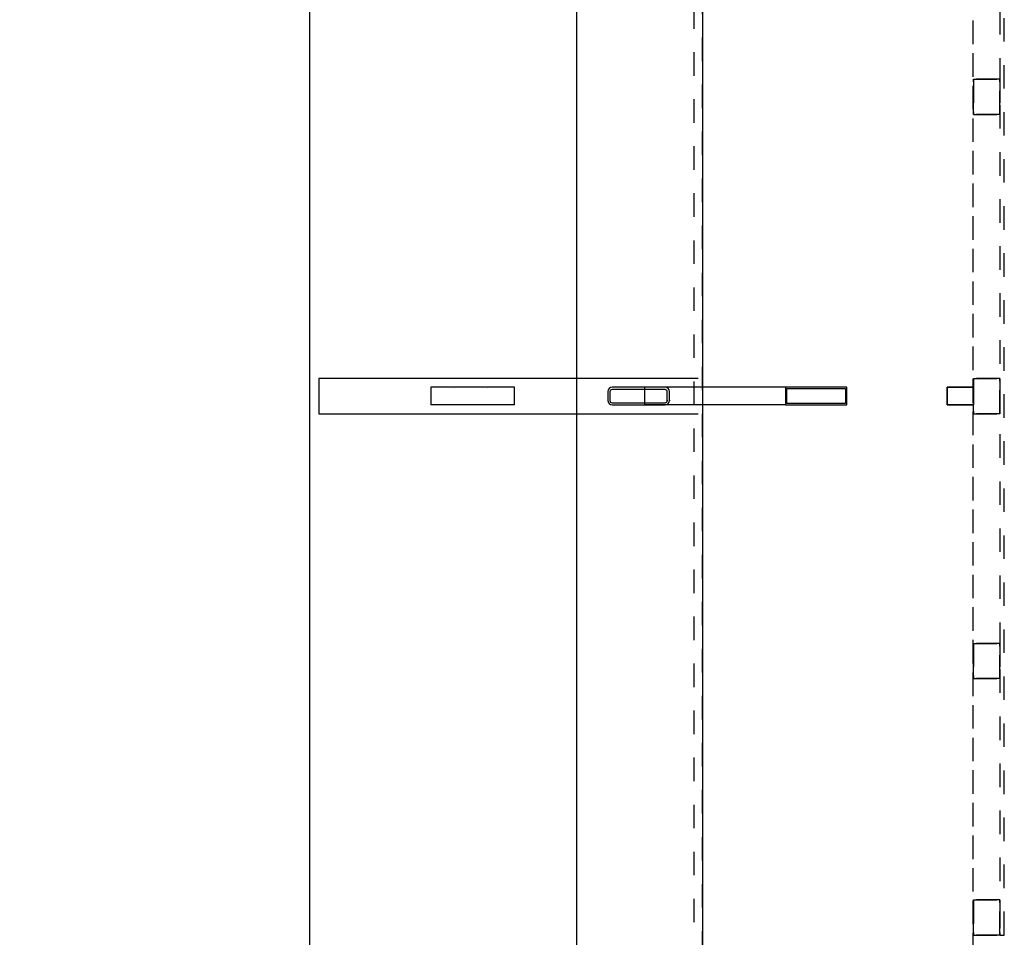
# Model space of a CAD drawing. Units: inches. Extents: x -5531 to 68246, y -75 to 1099.
# Drawn here: x -168 to 55, y 299 to 507 of the extents above; entities that cross this region are included whole.
import ezdxf

# ---------------------------------------------------------------- set-up
doc = ezdxf.new("R2010")
doc.units = ezdxf.units.IN
doc.header["$LTSCALE"] = 48
doc.header["$MEASUREMENT"] = 0
doc.set_wipeout_variables(frame=1)
for name, pattern in [('Dashed', [0.222222, 0.111111, -0.111111]), ('Dot & Dashed', [50.666666, 26.666666, -13.333333, 0, -10.666667]), ('Hidden Line', [0.154024, 0.111111, -0.042913]), ('Wipeout_Contour', [39.370079, 0, -39.370079])]:
    doc.linetypes.add(name, pattern=pattern)
for name, color, linetype in [('A-FLOR8', 1, 'Continuous'), ('A-WALL-EXTR23', 1, 'Continuous'), ('A-WALL-EXTR42', 2, 'Continuous'), ('A-WALL-EXTR82', 6, 'Continuous'), ('A-WALL-INTR', 7, 'Continuous'), ('A-WALL-INTR83', 3, 'Continuous'), ('S-COLS4', 1, 'Continuous'), ('S-COLS43', 3, 'Continuous'), ('S-Metl-frame1', 6, 'Continuous'), ('S-Metl-frame43', 3, 'Continuous'), ('S-Metl-frame8', 1, 'Continuous'), ('S-Metl-gril23', 1, 'Continuous')]:
    doc.layers.add(name, color=color, linetype=linetype)
doc.layers.add('A-WALL-INTR98', color=251, linetype='Continuous', true_color=0x505050)
doc.layers.add('S-COLS80', color=7, linetype='Continuous', true_color=0xffd5aa)

msp = doc.modelspace()

# ---------------------------------------------------------------- linework, layer by layer
at = {"layer": 'A-WALL-EXTR23', "linetype": 'Dashed'}
for p, q in [((-15.25, 691.25), (-15.25, 273.25)), ((-13.25, 273.25), (-13.25, 691.25))]:
    msp.add_line(p, q, dxfattribs=at)
at = {"layer": 'A-WALL-EXTR42'}
msp.add_line((-102.34, 287), (-102.34, 691.25), dxfattribs=at)
at = {"layer": 'A-WALL-EXTR82', "linetype": 'Continuous'}
for p, q in [((-14.24, 425.25), (-100.34, 425.25)), ((-100.34, 425.25), (-100.34, 417.25)), ((-100.34, 417.25), (-14.24, 417.25))]:
    msp.add_line(p, q, dxfattribs=at)
at = {"layer": 'S-COLS4', "linetype": 'Hidden Line'}
for p, q in [((54.22, 493.13), (48.22, 493.13)), ((48.22, 493.13), (48.22, 485.13)), ((48.22, 485.13), (48.22, 493.13)), ((48.22, 493.13), (54.22, 493.13)), ((54.22, 485.13), (54.22, 493.13)), ((54.22, 493.13), (54.22, 485.13)), ((48.22, 485.13), (54.22, 485.13)), ((54.22, 485.13), (48.22, 485.13)), ((54.22, 425.25), (48.22, 425.25)), ((48.22, 425.25), (48.22, 417.25)), ((48.22, 417.25), (48.22, 425.25)), ((48.22, 425.25), (54.22, 425.25)), ((54.22, 417.25), (54.22, 425.25)), ((54.22, 425.25), (54.22, 417.25)), ((48.22, 417.25), (54.22, 417.25)), ((54.22, 417.25), (48.22, 417.25)), ((54.22, 365.17), (48.22, 365.17)), ((48.22, 365.17), (48.22, 357.17)), ((48.22, 357.17), (48.22, 365.17)), ((48.22, 365.17), (54.22, 365.17)), ((54.22, 357.17), (54.22, 365.17)), ((54.22, 365.17), (54.22, 357.17)), ((48.22, 357.17), (54.22, 357.17)), ((54.22, 357.17), (48.22, 357.17)), ((54.22, 307), (48.22, 307)), ((48.22, 307), (48.22, 299)), ((48.22, 299), (48.22, 307)), ((48.22, 307), (54.22, 307)), ((54.22, 299), (54.22, 307)), ((54.22, 307), (54.22, 299)), ((48.22, 299), (54.22, 299)), ((54.22, 299), (48.22, 299))]:
    msp.add_line(p, q, dxfattribs=at)
at = {"layer": 'S-COLS43', "linetype": 'Continuous'}
for p, q in [((5.55, 423.25), (-26.45, 423.25)), ((-26.45, 423.25), (-26.45, 419.25)), ((19.51, 423.25), (5.55, 423.25)), ((5.55, 423.25), (5.55, 419.25)), ((5.87, 422.94), (19.2, 422.94)), ((5.87, 419.56), (5.87, 422.94)), ((19.2, 422.94), (19.2, 419.56)), ((19.51, 419.25), (19.51, 423.25)), ((5.55, 419.25), (-26.45, 419.25)), ((5.55, 419.25), (19.51, 419.25)), ((19.2, 419.56), (5.87, 419.56))]:
    msp.add_line(p, q, dxfattribs=at)
at = {"layer": 'S-COLS80', "linetype": 'Continuous'}
for p, q in [((-34.75, 422.25), (-34.75, 420.25)), ((-34.25, 422.25), (-34.25, 420.25)), ((-21.75, 423.25), (-33.75, 423.25)), ((-21.75, 422.75), (-33.75, 422.75)), ((-21.25, 420.25), (-21.25, 422.25)), ((-20.75, 420.25), (-20.75, 422.25)), ((-33.75, 419.75), (-21.75, 419.75)), ((-33.75, 419.25), (-21.75, 419.25))]:
    msp.add_line(p, q, dxfattribs=at)
for centre, radius, start, end in [((-33.75, 422.25), 1, 90, 180), ((-33.75, 422.25), 0.5, 90, 180), ((-21.75, 422.25), 1, 0, 90), ((-21.75, 422.25), 0.5, 0, 90), ((-33.75, 420.25), 1, 180, 270), ((-33.75, 420.25), 0.5, 180, 270), ((-21.75, 420.25), 1, 270, 0), ((-21.75, 420.25), 0.5, 270, 0)]:
    msp.add_arc(centre, radius, start, end, dxfattribs=at)
for p in [(-21.25, 420.25), (-20.75, 420.25)]:
    msp.add_point(p, dxfattribs=at)
at = {"layer": 'S-Metl-frame1', "linetype": 'Hidden Line'}
for p, q in [((-13.25, 691.25), (-13.25, 14.92)), ((48.1, 691.25), (48.1, 14.92))]:
    msp.add_line(p, q, dxfattribs=at)
at = {"layer": 'S-Metl-frame43', "linetype": 'Continuous'}
for p, q in [((48.22, 423.25), (42.22, 423.25)), ((42.22, 423.25), (42.22, 419.25)), ((42.22, 419.25), (42.22, 423.25)), ((42.22, 423.25), (48.22, 423.25)), ((48.22, 419.25), (48.22, 423.25)), ((48.22, 423.25), (48.22, 419.25)), ((42.22, 419.25), (48.22, 419.25)), ((48.22, 419.25), (42.22, 419.25))]:
    msp.add_line(p, q, dxfattribs=at)
at = {"layer": 'S-Metl-frame8', "linetype": 'Dot & Dashed'}
msp.add_line((-13.25, 691.25), (-13.25, 14.92), dxfattribs=at)
at = {"layer": 'S-Metl-gril23', "linetype": 'Dashed'}
for p, q in [((54.22, 679.25), (54.22, 299)), ((55.22, 299), (55.22, 679.25)), ((54.22, 299), (55.22, 299))]:
    msp.add_line(p, q, dxfattribs=at)

# ---------------------------------------------------------------- wipeouts: each hides what was drawn before it
at = {"linetype": 'Wipeout_Contour', "ltscale": 272448.847462}
msp.add_wipeout([(-55.94, 419.25), (-55.94, 423.25), (-74.92, 423.25), (-74.92, 419.25)], dxfattribs=at).dxf.layer = 'A-WALL-INTR'

# ---------------------------------------------------------------- next in the draw order: hatches: boundary and pattern name
at = {"layer": 'A-WALL-INTR98', "linetype": 'Continuous'}
h = msp.add_hatch(dxfattribs=at)
h.set_pattern_fill('___25_0003', color=256, style=0, pattern_type=2)
h.set_pattern_definition([(45, (985.6234, -93.378), (-3.741541, 3.741541), [0, -5.291338])])
h.paths.add_polyline_path([(-55.94, 419.25), (-55.94, 423.25), (-74.92, 423.25), (-74.92, 419.25)], flags=0)

# ---------------------------------------------------------------- next in the draw order: linework, layer by layer
at = {"layer": 'A-FLOR8', "linetype": 'Continuous', "flags": 128}
msp.add_lwpolyline([(-1534.28, -69.25), (-85.25, -69.25), (-85.25, 12), (-20.75, 12), (-20.75, 273.25), (-2, 273.25), (-2, 285.26), (-41.75, 285.26), (-41.75, 713.25), (-22.53, 713.25), (-22.53, 900), (-232.25, 900), (-232.25, 1037), (-557.75, 1037), (-559.75, 1037), (-559.75, 900), (-2330.7, 900)], dxfattribs=at)
at = {"layer": 'A-WALL-INTR83', "linetype": 'Continuous'}
for p, q in [((-55.94, 423.25), (-74.92, 423.25)), ((-74.92, 423.25), (-74.92, 419.25)), ((-55.94, 419.25), (-55.94, 423.25)), ((-55.94, 419.25), (-74.92, 419.25))]:
    msp.add_line(p, q, dxfattribs=at)

doc.saveas('drawing.dxf')
